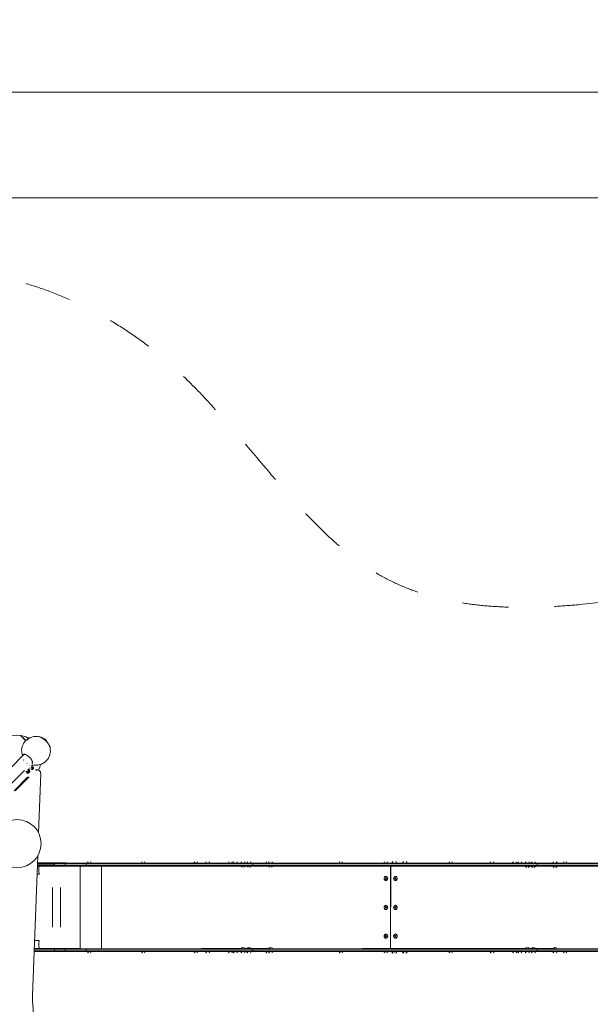
# Model space of a CAD drawing. Units: millimetres. Extents: x 126792 to 142947, y 95744 to 104906.
# Drawn here: x 136998 to 139973, y 99773 to 104906 of the extents above; entities that cross this region are included whole.
import ezdxf

# ---------------------------------------------------------------- set-up
doc = ezdxf.new("R2010")
doc.units = ezdxf.units.MM
doc.header["$MEASUREMENT"] = 0
doc.linetypes.add('Przerywana', pattern=[480, 240, -240])
doc.linetypes.add('Wipeout_Contour', pattern=[1000, 0, -1000])
for name, color, linetype in [('InterSystem-dimension', 7, 'Continuous'), ('InterSystem-drawing', 7, 'Continuous'), ('InterSystem-safety area', 7, 'Continuous')]:
    doc.layers.add(name, color=color, linetype=linetype)
doc.styles.add('GENERATED_STYLE_1', font='arial.ttf')
doc.dimstyles.new('GENERATED_STYLE__3', dxfattribs={"dimtxt": 250, "dimasz": 275.362319, "dimexe": 0.18, "dimexo": 0.625, "dimgap": 0.09, "dimtad": 1, "dimtih": 1, "dimtoh": 1, "dimdec": 0, "dimzin": 0, "dimdsep": 46, "dimtxsty": 'GENERATED_STYLE_1', "dimblk": 'ARROWHEAD_5', "dimblk1": 'ARROWHEAD_5', "dimblk2": 'ARROWHEAD_5', "dimcen": 0.09, "dimclrd": 7, "dimclre": 7, "dimclrt": 7, "dimadec": 1, "dimazin": 0, "dimtfac": 1, "dimtdec": 4, "dimtmove": 0, "dimatfit": 3, "dimfxl": 1, "dimtolj": 1, "dimtzin": 0, "dimarcsym": 0})

# ---------------------------------------------------------------- blocks, each defined once
blk = doc.blocks.new('*D6')
at = {"layer": 'InterSystem-dimension', "linetype": 'Continuous', "lineweight": 18}
for points in [[(128249.3, 104527.9), (128529.2, 104452.9), (128529.2, 104602.9)], [(142944.3, 104527.9), (142664.4, 104602.9), (142664.4, 104452.9)]]:
    blk.add_hatch(color=7, dxfattribs=at).paths.add_polyline_path(points)
at = {"layer": 'InterSystem-dimension', "color": 7, "linetype": 'Continuous', "lineweight": 18}
for p, q in [((128249.3, 104799.6), (128249.3, 99976.3)), ((142944.3, 104799.6), (142944.3, 100288.7)), ((128249.3, 104527.9), (128529.2, 104602.9)), ((128529.2, 104602.9), (128529.2, 104452.9)), ((142944.3, 104527.9), (142664.4, 104602.9)), ((142664.4, 104452.9), (142664.4, 104602.9)), ((128249.3, 104527.9), (128529.2, 104452.9)), ((142664.4, 104527.9), (128529.2, 104527.9)), ((142944.3, 104527.9), (142664.4, 104452.9))]:
    blk.add_line(p, q, dxfattribs=at)
at = {"color": 254, "linetype": 'Wipeout_Contour', "lineweight": 0, "ltscale": 685265.738703}
blk.add_wipeout([(135036.4, 104539.8), (136157.2, 104539.8), (136157.2, 104866), (135036.4, 104866)], dxfattribs=at).dxf.layer = 'InterSystem-dimension'
at = {"layer": 'InterSystem-dimension', "color": 7, "lineweight": 18, "insert": (135074.5, 104577.9), "char_height": 250, "attachment_point": 7, "style": 'GENERATED_STYLE_1'}
blk.add_mtext('\\A1;{\\pql;\\fArial|b0|i0|c162|p34;14700 }', dxfattribs=at)
blk = doc.blocks.new('ARROWHEAD_5')
at = {"linetype": 'Continuous', "lineweight": 0}
blk.add_hatch(color=0, dxfattribs=at).paths.add_polyline_path([(-1, 0.2679), (0, 0), (-1, -0.2679)])
at = {"color": 0, "linetype": 'Continuous', "lineweight": 0}
blk.add_line((0, 0), (-1, 0), dxfattribs=at)
blk = doc.blocks.new('*D8')
at = {"layer": 'InterSystem-dimension', "linetype": 'Continuous', "lineweight": 18}
for points in [[(129751.1, 103976.7), (130031, 103901.7), (130031, 104051.7)], [(140943.4, 103976.7), (140663.5, 104051.7), (140663.5, 103901.7)]]:
    blk.add_hatch(color=7, dxfattribs=at).paths.add_polyline_path(points)
at = {"layer": 'InterSystem-dimension', "color": 7, "linetype": 'Continuous', "lineweight": 18}
for p, q in [((129751.1, 99973.5), (129751.1, 104248.5)), ((140943.4, 100271.6), (140943.4, 104248.5)), ((129751.1, 103976.7), (130031, 104051.7)), ((130031, 104051.7), (130031, 103901.7)), ((140943.4, 103976.7), (140663.5, 104051.7)), ((140663.5, 103901.7), (140663.5, 104051.7)), ((129751.1, 103976.7), (130031, 103901.7)), ((130031, 103976.7), (140663.5, 103976.7)), ((140943.4, 103976.7), (140663.5, 103901.7))]:
    blk.add_line(p, q, dxfattribs=at)
at = {"color": 254, "linetype": 'Wipeout_Contour', "lineweight": 0, "ltscale": 683128.977281}
blk.add_wipeout([(134847.5, 103988.6), (135847.1, 103988.6), (135847.1, 104314.8), (134847.5, 104314.8)], dxfattribs=at).dxf.layer = 'InterSystem-dimension'
at = {"layer": 'InterSystem-dimension', "color": 7, "lineweight": 18, "insert": (134885.6, 104026.7), "char_height": 250, "attachment_point": 7, "style": 'GENERATED_STYLE_1'}
blk.add_mtext('\\A1;{\\pql;\\fArial|b0|i0|c162|p34;11200}', dxfattribs=at)

msp = doc.modelspace()

# ---------------------------------------------------------------- linework, layer by layer
at = {"layer": 'InterSystem-drawing', "color": 7, "linetype": 'Continuous', "lineweight": 18}
for p, q in [((137002, 101174.9), (137029.5, 101147.5)), ((137003, 101174.5), (137002.7, 101174.2)), ((137003, 101174.5), (137020.7, 101156.8)), ((137020.4, 101156.5), (137020.7, 101156.8)), ((137020.7, 101156.8), (137029.7, 101147.7)), ((137153.8, 101122.2), (137153.5, 101121.9)), ((137020.2, 101074.8), (136946.6, 101001.2)), ((137046.4, 101015.7), (137046.4, 101015.7)), ((137047.5, 101016.6), (137047.5, 101016.6)), ((137047.6, 101016.3), (137047.6, 101016.3)), ((137048.4, 101017.8), (137048.4, 101017.8)), ((137055.9, 101025.2), (137055.9, 101025.2)), ((137061.1, 101010.6), (137060.6, 101010.6)), ((137060.8, 101010.7), (137060.7, 101010.7)), ((137061.1, 101010.7), (137060.8, 101010.7)), ((137063, 101010.1), (137060.9, 101010.1)), ((137061.5, 101010.6), (137061.1, 101010.6)), ((137061.8, 101031.2), (137063.1, 101032.5)), ((137062.8, 101032.1), (137061.8, 101031.2)), ((137064.5, 101010.8), (137062.5, 101010.8)), ((137063.4, 101011.9), (137062.6, 101011.9)), ((137063.4, 101010.1), (137063, 101010.1)), ((137063.8, 101011.9), (137063.4, 101011.9)), ((137065.7, 101009.8), (137064.1, 101009.8)), ((137064.9, 101010.8), (137064.5, 101010.8)), ((137066, 101009.8), (137065.7, 101009.8)), ((137022.3, 100991.7), (136926.1, 100895.5)), ((136926.1, 100895.5), (137021.1, 100990.5)), ((137031.7, 100983.9), (137031.7, 100983.9)), ((137041.5, 100991), (137041, 100991)), ((137041.8, 100986.7), (137041, 100986.7)), ((137041.5, 100991), (137041.1, 100991)), ((137041.1, 100991), (137041.1, 100991)), ((137041.3, 100986.6), (137041.2, 100986.6)), ((137043.3, 100990.4), (137041.3, 100990.4)), ((137043.3, 100987.4), (137041.3, 100987.4)), ((137041.7, 100986.6), (137041.3, 100986.6)), ((137041.8, 100991), (137041.5, 100991)), ((137042.2, 100986.7), (137041.8, 100986.7)), ((137044.9, 100991.2), (137042.8, 100991.2)), ((137043.8, 100992.2), (137043, 100992.2)), ((137045.2, 100986.9), (137043.1, 100986.9)), ((137044.1, 100985.7), (137043.2, 100985.7)), ((137043.7, 100990.4), (137043.3, 100990.4)), ((137043.7, 100987.4), (137043.3, 100987.4)), ((137044.1, 100992.2), (137043.8, 100992.2)), ((137044.4, 100985.7), (137044.1, 100985.7)), ((137046, 100990.1), (137044.5, 100990.1)), ((137046.1, 100988.1), (137044.8, 100988.1)), ((137045.2, 100991.2), (137044.9, 100991.2)), ((137045.6, 100986.9), (137045.2, 100986.9)), ((137046.4, 100990.1), (137046, 100990.1)), ((137046.5, 100988.1), (137046.1, 100988.1)), ((137049.1, 101003.6), (137049.1, 101003.6)), ((137049.6, 101003.6), (137049.6, 101003.6)), ((137061.5, 101006.4), (137060.7, 101006.4)), ((137061, 101006.2), (137060.8, 101006.2)), ((137063, 101007.1), (137060.9, 101007.1)), ((137061.3, 101006.2), (137061, 101006.2)), ((137061.8, 101006.4), (137061.4, 101006.4)), ((137064.8, 101006.6), (137062.8, 101006.6)), ((137063.7, 101005.4), (137062.9, 101005.4)), ((137063.4, 101007.1), (137063, 101007.1)), ((137064.1, 101005.4), (137063.7, 101005.4)), ((137065.7, 101007.7), (137064.4, 101007.7)), ((137065.2, 101006.6), (137064.8, 101006.6)), ((137066.1, 101007.7), (137065.7, 101007.7)), ((137090.7, 100995.6), (137084.5, 100995.6)), ((137096.5, 100667.3), (137107.8, 100974.8)), ((136968.5, 100886), (137039.3, 100956.8)), ((137045.5, 100956.7), (136974.7, 100886)), ((137039.7, 100957.2), (137039.7, 100957.2)), ((137065.4, 99820.1), (137092.1, 100546.8)), ((137090.3, 100498), (141083.7, 100497.2)), ((137179.9, 100498), (137090.3, 100498)), ((141083.7, 100505.2), (137090.6, 100506)), ((137090.6, 100506), (137179.9, 100506)), ((137090.7, 100510), (141083.7, 100509.2)), ((141083.7, 100509.2), (137090.7, 100510)), ((137090.7, 100510), (137241.2, 100510)), ((137180.4, 100510), (137090.7, 100510)), ((137179.9, 100506), (137179.9, 100498)), ((137235.9, 100498), (137235.9, 100506)), ((137344.7, 100498), (137344.7, 100506)), ((137953.8, 100509.9), (137953.8, 100509.9)), ((138062.2, 100509.8), (137956, 100509.9)), ((138062.6, 100509.8), (137956.4, 100509.9)), ((137956.4, 100509.9), (137956.4, 100509.9)), ((138062.6, 100509.8), (138062.6, 100509.8)), ((138083.5, 100509.8), (138083.5, 100509.8)), ((138323.9, 100509.8), (138083.5, 100509.8)), ((138210.9, 100509.8), (138204, 100509.8)), ((138204, 100509.8), (138204, 100509.8)), ((138204, 100509.8), (138210.9, 100509.8)), ((138213.2, 100505.8), (138213.2, 100497.8)), ((138213.2, 100497.8), (138213.2, 100505.8)), ((138221.7, 100509.8), (138296.1, 100509.8)), ((138315.7, 100509.8), (138323.9, 100509.8)), ((138330.5, 100509.8), (138330.5, 100509.8)), ((138939, 100512.2), (138939, 100509.7)), ((138963, 100512.2), (138963, 100509.7)), ((138993.7, 100512.2), (138993.7, 100509.7)), ((139017.7, 100512.1), (139017.7, 100509.6)), ((139436.4, 100509.6), (139436.4, 100509.6)), ((139438.6, 100509.6), (139544.8, 100509.5)), ((139545.2, 100509.5), (139439, 100509.6)), ((139443, 100509.6), (139451.2, 100509.6)), ((139470.8, 100509.6), (139569.1, 100509.5)), ((139556, 100509.5), (139563, 100509.5)), ((139686.6, 100509.5), (139566.1, 100509.5)), ((139588.7, 100509.5), (139595.3, 100509.5)), ((139614.9, 100509.5), (139634.7, 100509.5)), ((139654.3, 100509.5), (139666.2, 100509.5)), ((139686.6, 100509.5), (139693.5, 100509.5)), ((139686.6, 100509.5), (139693.5, 100509.5)), ((139695.8, 100505.5), (139695.8, 100497.5)), ((139695.8, 100505.5), (139695.8, 100497.5)), ((139704.3, 100509.5), (139778.7, 100509.5)), ((139778.7, 100509.5), (139704.7, 100509.5)), ((139798.3, 100509.5), (139806.5, 100509.5)), ((139833.1, 100509.5), (139798.3, 100509.5)), ((137088.6, 100451.9), (137100.5, 100451.9)), ((141083.7, 100493.2), (137090.1, 100494)), ((137090.1, 100494), (137180.3, 100494)), ((137313.6, 100064), (137313.6, 100494)), ((137424.3, 100064), (137424.4, 100494)), ((138931.9, 100493.7), (138931.8, 100063.7)), ((138931.9, 100063.7), (138932, 100493.7)), ((138898.8, 100425.9), (138899.1, 100425.9)), ((138904.3, 100429.5), (138906.3, 100432)), ((138905.1, 100426.2), (138904.3, 100429.5)), ((138907.9, 100425.3), (138905.1, 100426.2)), ((138906.6, 100431.2), (138905.8, 100431.4)), ((138905.9, 100425.9), (138907.4, 100427.8)), ((138907.1, 100440.2), (138906.2, 100438.6)), ((138906.3, 100432), (138909.1, 100431.2)), ((138907.4, 100427.8), (138906.6, 100431.2)), ((138909.1, 100431.2), (138906.6, 100431.2)), ((138907.1, 100438.7), (138906.8, 100438.7)), ((138907.1, 100418.7), (138906.8, 100418.7)), ((138909.9, 100427.8), (138907.4, 100427.8)), ((138909.9, 100427.8), (138907.9, 100425.3)), ((138909.1, 100431.2), (138909.9, 100427.8)), ((138953.9, 100428.7), (138955.3, 100431.7)), ((138955.3, 100425.7), (138953.9, 100428.7)), ((138955.7, 100431.6), (138955.3, 100431.7)), ((138955.3, 100431.7), (138958.2, 100431.6)), ((138958.1, 100425.6), (138955.3, 100425.7)), ((138957.1, 100428.6), (138955.7, 100431.6)), ((138958.2, 100431.6), (138955.7, 100431.6)), ((138955.7, 100425.7), (138957.1, 100428.6)), ((138956.7, 100440.2), (138955.9, 100438.6)), ((138956.4, 100418.7), (138956.7, 100418.7)), ((138956.7, 100418.7), (138956.4, 100418.7)), ((138956.7, 100438.7), (138956.5, 100438.7)), ((138959.6, 100428.6), (138957.1, 100428.6)), ((138959.6, 100428.6), (138958.1, 100425.6)), ((138958.2, 100431.6), (138959.6, 100428.6)), ((137168.6, 100383.1), (137168.6, 100175.5)), ((137211, 100383.1), (137211, 100175.5)), ((138904.2, 100278.7), (138905.6, 100281.7)), ((138905.6, 100275.7), (138904.2, 100278.7)), ((138906, 100281.7), (138905.6, 100281.7)), ((138905.6, 100281.7), (138908.5, 100281.7)), ((138908.5, 100275.7), (138905.6, 100275.7)), ((138907.5, 100278.6), (138906, 100281.7)), ((138908.5, 100281.7), (138906, 100281.7)), ((138906, 100275.7), (138907.5, 100278.6)), ((138907, 100290.2), (138906.2, 100288.6)), ((138906.7, 100268.7), (138907, 100268.7)), ((138907, 100288.7), (138906.8, 100288.7)), ((138907, 100268.7), (138906.8, 100268.7)), ((138909.9, 100278.6), (138907.5, 100278.6)), ((138908.5, 100281.7), (138909.9, 100278.6)), ((138909.9, 100278.6), (138908.5, 100275.7)), ((138953.8, 100278.7), (138955.3, 100281.7)), ((138955.2, 100275.7), (138953.8, 100278.7)), ((138958.1, 100275.6), (138955.2, 100275.7)), ((138955.7, 100281.6), (138955.3, 100281.7)), ((138955.3, 100281.7), (138958.2, 100281.6)), ((138957.1, 100278.6), (138955.7, 100281.6)), ((138958.2, 100281.6), (138955.7, 100281.6)), ((138955.7, 100275.7), (138957.1, 100278.6)), ((138956.7, 100290.2), (138955.9, 100288.6)), ((138956.7, 100288.7), (138956.4, 100288.7)), ((138956.4, 100268.7), (138956.6, 100268.7)), ((138956.7, 100268.7), (138956.4, 100268.7)), ((138959.6, 100278.6), (138957.1, 100278.6)), ((138959.6, 100278.6), (138958.1, 100275.6)), ((138958.2, 100281.6), (138959.6, 100278.6)), ((138907, 100140.2), (138906.2, 100138.6)), ((138907, 100138.7), (138906.7, 100138.7)), ((138956.7, 100140.2), (138955.8, 100138.6)), ((138956.7, 100138.7), (138956.4, 100138.7)), ((137100.4, 100106.7), (137075.9, 100106.7)), ((138904.1, 100128.7), (138905.6, 100131.7)), ((138905.6, 100125.7), (138904.1, 100128.7)), ((138906, 100131.7), (138905.6, 100131.7)), ((138905.6, 100131.7), (138908.5, 100131.7)), ((138908.4, 100125.7), (138905.6, 100125.7)), ((138907.4, 100128.6), (138906, 100131.7)), ((138908.5, 100131.7), (138906, 100131.7)), ((138906, 100125.7), (138907.4, 100128.6)), ((138906.7, 100118.7), (138906.9, 100118.7)), ((138907, 100118.7), (138906.7, 100118.7)), ((138909.9, 100128.6), (138907.4, 100128.6)), ((138909.9, 100128.6), (138908.4, 100125.7)), ((138908.5, 100131.7), (138909.9, 100128.6)), ((138948.4, 100125.9), (138948.7, 100125.9)), ((138953.9, 100129.5), (138955.9, 100132)), ((138954.7, 100126.2), (138953.9, 100129.5)), ((138957.5, 100125.3), (138954.7, 100126.2)), ((138956.2, 100131.1), (138955.4, 100131.4)), ((138955.5, 100125.9), (138957, 100127.8)), ((138955.9, 100132), (138958.7, 100131.1)), ((138957, 100127.8), (138956.2, 100131.1)), ((138958.7, 100131.1), (138956.2, 100131.1)), ((138956.7, 100118.7), (138956.4, 100118.7)), ((138959.5, 100127.8), (138957, 100127.8)), ((138959.5, 100127.8), (138957.5, 100125.3)), ((138958.7, 100131.1), (138959.5, 100127.8)), ((137180.3, 100048), (137073.7, 100048)), ((137073.7, 100048), (141083.7, 100047.2)), ((137073.9, 100052), (137179.8, 100052)), ((141083.7, 100051.2), (137073.9, 100052)), ((137179.8, 100060), (137074.2, 100060)), ((137074.2, 100060), (141083.7, 100059.2)), ((137100.4, 100064.3), (137074.3, 100064.3)), ((137074.3, 100064), (137313.5, 100064)), ((137074.3, 100064), (137180.3, 100064)), ((141083.7, 100063.2), (137074.3, 100064)), ((137179.8, 100052), (137179.8, 100060)), ((137235.8, 100052), (137235.8, 100060)), ((137344.6, 100060), (137344.6, 100052)), ((137945.3, 100063.9), (138129.2, 100063.8)), ((138155.3, 100063.8), (138129.2, 100063.8)), ((138129.2, 100063.8), (138129.2, 100063.8)), ((138156, 100063.8), (138129.2, 100063.8)), ((138156, 100063.8), (138129.2, 100063.8)), ((138186.8, 100063.8), (138167.5, 100063.8)), ((138210.9, 100063.8), (138167.5, 100063.8)), ((138210.9, 100063.8), (138168.3, 100063.8)), ((138300.1, 100063.8), (138199.8, 100063.8)), ((138213.1, 100059.8), (138213.1, 100051.8)), ((138213.1, 100051.8), (138213.1, 100059.8)), ((139611.8, 100063.5), (138784.2, 100063.7)), ((138938.9, 100045.2), (138938.9, 100047.7)), ((138952, 100047.7), (138952, 100045.2)), ((138962.9, 100045.2), (138962.9, 100047.7)), ((138993.6, 100045.2), (138993.6, 100047.7)), ((139006.7, 100047.7), (139006.7, 100045.2)), ((139017.6, 100045.1), (139017.6, 100047.6)), ((139636.1, 100063.5), (139611.8, 100063.5)), ((139636.1, 100063.5), (139611.8, 100063.5)), ((139611.8, 100063.5), (139637.9, 100063.5)), ((139650.9, 100063.5), (139693.5, 100063.5)), ((139667.6, 100063.5), (139652.7, 100063.5)), ((139693.5, 100063.5), (139652.7, 100063.5)), ((139780.2, 100063.5), (139684.2, 100063.5)), ((139695.7, 100051.5), (139695.7, 100059.5)), ((139695.7, 100051.5), (139695.7, 100059.5)), ((137098.9, 99296.6), (137066.1, 99773.4))]:
    msp.add_line(p, q, dxfattribs=at)
msp.add_circle((136984.9, 100611.1), 125, dxfattribs=at)
for centre, radius, start, end in [((136984.9, 101051.1), 125, 82.1456, 148.3242), ((136984.6, 101050.8), 125, 64.0752, 81.5527), ((137083.2, 101095.1), 75, 76.2733, 201.2854), ((136984.6, 101050.8), 126, 60.5632, 63.9179), ((137082.3, 101094.2), 76.5, 47.4438, 75.5239), ((137083.2, 101095.1), 75, 255.5762, 13.7041), ((137082.3, 101094.2), 76.9, 42.1751, 47.2459), ((137082.3, 101094.2), 76.9, 18.906, 22.3032), ((137082.3, 101094.2), 76.5, 14.4534, 18.6984), ((136984.9, 101051.1), 125, 333.0679, 347.4654), ((137041.5, 100958), 1, 269.9547, 314.2735), ((137042.9, 100958), 1, 224.7084, 270.0228), ((137231.9, 100506), 4, 359.9887, 89.9887), ((137231.9, 100498), 4, 269.9887, 359.9887), ((137358.6, 100508.7), 8, 110.9242, 161.9907), ((137352.2, 100511.2), 1.2, 179.9887, 269.9887), ((137362.4, 100508.7), 8, 17.9866, 69.0531), ((137368.8, 100511.2), 1.2, 269.9887, 359.9887), ((137640.8, 100508.6), 8, 110.9242, 161.9907), ((137634.3, 100511.1), 1.2, 179.9887, 269.9887), ((137644.5, 100508.6), 8, 17.9866, 69.0531), ((137650.9, 100511.1), 1.2, 269.9887, 359.9887), ((137914.3, 100508.6), 8, 110.9242, 161.9907), ((137907.9, 100511.1), 1.2, 179.9887, 269.9887), ((137918.1, 100508.6), 8, 17.9866, 69.0531), ((137924.5, 100511.1), 1.2, 269.9887, 359.9887), ((137978.3, 100506), 12, 125.0927, 155.2734), ((137968.6, 100511.1), 1.2, 179.9887, 269.9887), ((137978.5, 100506), 12, 24.7039, 54.8846), ((137988.2, 100511.1), 1.2, 269.9887, 359.9887), ((138096.2, 100506), 12, 125.0927, 155.2734), ((138086.5, 100511), 1.2, 179.9887, 269.9887), ((138096.4, 100506), 12, 24.7039, 54.8846), ((138106.1, 100511), 1.2, 269.9887, 359.9887), ((138122.4, 100506), 12, 125.0927, 155.2734), ((138112.7, 100511), 1.2, 179.9887, 269.9887), ((138122.6, 100506), 12, 24.7039, 54.8846), ((138132.3, 100511), 1.2, 269.9887, 359.9887), ((138161.8, 100506), 12, 125.0927, 155.2734), ((138152.1, 100511), 1.2, 179.9887, 269.9887), ((138162, 100506), 12, 24.7039, 54.8846), ((138171.7, 100511), 1.2, 269.9887, 359.9887), ((138193.3, 100506), 12, 125.0927, 155.2734), ((138183.6, 100511), 1.2, 179.9887, 269.9887), ((138193.5, 100506), 12, 24.7039, 54.8846), ((138203.2, 100511), 1.2, 269.9887, 359.9887), ((138288.3, 100508.5), 8, 110.9242, 161.9907), ((138281.9, 100511), 1.2, 179.9887, 269.8983), ((138305.8, 100506), 12, 125.0927, 155.2734), ((138296.1, 100511), 1.2, 179.9887, 269.9887), ((138292.1, 100508.5), 8, 48.4083, 69.0531), ((138306, 100506), 12, 24.7039, 54.8846), ((138315.7, 100511), 1.2, 269.9887, 359.9887), ((138670.5, 100508.4), 8, 110.9242, 161.9907), ((138664.1, 100510.9), 1.2, 179.9887, 269.9887), ((138674.3, 100508.4), 8, 17.9866, 69.0531), ((138680.7, 100510.9), 1.2, 269.9887, 359.9887), ((138904.7, 100508.4), 8, 110.9242, 161.9907), ((138898.3, 100510.9), 1.2, 179.9887, 269.9887), ((138908.5, 100508.4), 8, 17.9866, 69.0531), ((138914.9, 100510.9), 1.2, 269.9887, 359.9887), ((138950.9, 100508.3), 12, 125.0927, 155.2734), ((138941.2, 100513.4), 1.2, 179.9887, 269.9887), ((138951.1, 100508.3), 12, 24.7039, 54.8846), ((138960.8, 100513.4), 1.2, 269.9887, 359.9887), ((139005.6, 100508.3), 12, 125.0927, 155.2734), ((138995.9, 100513.4), 1.2, 179.9887, 269.9887), ((139005.8, 100508.3), 12, 24.7039, 54.8846), ((139015.5, 100513.3), 1.2, 269.9887, 359.9887), ((139242.6, 100508.3), 8, 110.9242, 161.9907), ((139236.2, 100510.8), 1.2, 179.9887, 269.9887), ((139246.4, 100508.3), 8, 17.9866, 69.0531), ((139252.8, 100510.8), 1.2, 269.9887, 359.9887), ((139460.9, 100505.7), 12, 125.0927, 155.2734), ((139451.2, 100510.8), 1.2, 179.9887, 269.9887), ((139461.1, 100505.7), 12, 24.7039, 54.8846), ((139470.8, 100510.8), 1.2, 269.9887, 359.9887), ((139578.8, 100505.7), 12, 125.0927, 155.2734), ((139569.1, 100510.7), 1.2, 179.9887, 269.9887), ((139579, 100505.7), 12, 24.7039, 54.8846), ((139588.7, 100510.7), 1.2, 269.9887, 359.9887), ((139605, 100505.7), 12, 125.0927, 155.2734), ((139595.3, 100510.7), 1.2, 179.9887, 269.9887), ((139605.2, 100505.7), 12, 24.7039, 54.8846), ((139614.9, 100510.7), 1.2, 269.9887, 359.9887), ((139644.4, 100505.7), 12, 125.0927, 155.2734), ((139634.7, 100510.7), 1.2, 179.9887, 269.9887), ((139644.6, 100505.7), 12, 24.7039, 54.8846), ((139654.3, 100510.7), 1.2, 269.9887, 359.9887), ((139675.9, 100505.7), 12, 125.0927, 155.2734), ((139666.2, 100510.7), 1.2, 179.9887, 269.9887), ((139676.1, 100505.7), 12, 24.7039, 54.8846), ((139685.8, 100510.7), 1.2, 269.9887, 359.9887), ((139788.4, 100505.7), 12, 125.0927, 155.2734), ((139778.7, 100510.7), 1.2, 179.9887, 269.9887), ((139788.6, 100505.7), 12, 24.7039, 54.8846), ((139798.3, 100510.7), 1.2, 269.9887, 359.9887), ((139839.5, 100508.2), 8, 110.9242, 161.9907), ((139833.1, 100510.7), 1.2, 179.9887, 269.9887), ((139843.3, 100508.2), 8, 17.9866, 69.0531), ((139849.7, 100510.7), 1.2, 269.9887, 359.9887), ((138153.6, 100492.6), 1.2, 90.4367, 179.9887), ((138160, 100495.1), 8, 197.9866, 249.0531), ((138163.7, 100495.1), 8, 290.9242, 341.9907), ((138170.2, 100492.6), 1.2, 359.9887, 89.5416), ((138185, 100492.6), 1.2, 90.4363, 179.9887), ((138191.5, 100495.1), 8, 197.9866, 249.0531), ((138195.2, 100495.1), 8, 290.9242, 341.9907), ((138201.6, 100492.6), 1.2, 359.9887, 89.542), ((138297.6, 100492.6), 1.2, 89.9887, 179.9887), ((138304, 100495.1), 8, 197.9866, 249.0531), ((138307.8, 100495.1), 8, 290.9242, 341.9907), ((138314.2, 100492.6), 1.2, 359.9887, 89.9887), ((139636.2, 100492.3), 1.2, 90.1627, 179.9887), ((139642.6, 100494.8), 8, 197.9866, 249.0531), ((139646.3, 100494.8), 8, 290.9242, 341.9907), ((139652.8, 100492.3), 1.2, 359.9887, 89.8139), ((139667.6, 100492.3), 1.2, 90.172, 179.9887), ((139674.1, 100494.8), 8, 197.9866, 249.0531), ((139677.8, 100494.8), 8, 290.9242, 341.9907), ((139684.2, 100492.3), 1.2, 359.9887, 89.8045), ((139780.2, 100492.3), 1.2, 89.9887, 179.9887), ((139786.6, 100494.8), 8, 197.9866, 249.0531), ((139790.4, 100494.8), 8, 290.9242, 341.9907), ((139796.8, 100492.3), 1.2, 359.9887, 89.9887), ((137231.8, 100060), 4, 359.9887, 89.9887), ((137231.8, 100052), 4, 269.9887, 359.9887), ((137352.1, 100046.8), 1.2, 90.0807, 179.9887), ((137358.6, 100049.2), 8, 197.9866, 249.0531), ((137362.3, 100049.2), 8, 290.9242, 341.9907), ((137368.7, 100046.8), 1.2, 359.9887, 89.8989), ((137634.3, 100046.7), 1.2, 90.0806, 179.9887), ((137640.7, 100049.2), 8, 197.9866, 249.0531), ((137644.4, 100049.2), 8, 290.9242, 341.9907), ((137650.9, 100046.7), 1.2, 359.9887, 89.8991), ((137907.8, 100046.7), 1.2, 90.0806, 179.9887), ((137914.2, 100049.1), 8, 197.9866, 249.0531), ((137918, 100049.1), 8, 290.9242, 341.9907), ((137924.4, 100046.7), 1.2, 359.9887, 89.8991), ((137968.5, 100046.7), 1.2, 90.5371, 179.9887), ((137978.2, 100051.7), 12, 204.7039, 234.8846), ((137978.4, 100051.7), 12, 305.0927, 335.2734), ((137988.1, 100046.7), 1.2, 359.9887, 89.4399), ((138086.4, 100046.6), 1.2, 90.5395, 179.9887), ((138096.1, 100051.6), 12, 204.7039, 234.8846), ((138096.3, 100051.6), 12, 305.0927, 335.2734), ((138106, 100046.6), 1.2, 359.9887, 89.4375), ((138112.6, 100046.6), 1.2, 90.5426, 179.9887), ((138122.3, 100051.6), 12, 204.7039, 234.8846), ((138122.5, 100051.6), 12, 305.0927, 335.2734), ((138132.2, 100046.6), 1.2, 359.9887, 89.4344), ((138152, 100046.6), 1.2, 90.5361, 179.9887), ((138161.7, 100051.6), 12, 204.7039, 234.8846), ((138159.9, 100062.5), 8, 110.9242, 161.9907), ((138153.5, 100065), 1.2, 179.9887, 269.9887), ((138163.7, 100062.5), 8, 17.9866, 69.0531), ((138161.9, 100051.6), 12, 305.0927, 335.2734), ((138170.1, 100065), 1.2, 269.9887, 359.9887), ((138171.6, 100046.6), 1.2, 359.9887, 89.4409), ((138183.5, 100046.6), 1.2, 90.5391, 179.9887), ((138193.2, 100051.6), 12, 204.7039, 234.8846), ((138191.4, 100062.5), 8, 110.9242, 161.9907), ((138185, 100065), 1.2, 179.9887, 269.9887), ((138195.2, 100062.5), 8, 17.9866, 69.0531), ((138193.4, 100051.6), 12, 305.0927, 335.2734), ((138201.6, 100065), 1.2, 269.9887, 359.9887), ((138203.1, 100046.6), 1.2, 359.9887, 89.4379), ((138281.8, 100046.6), 1.2, 90.0806, 179.9887), ((138288.2, 100049.1), 8, 197.9866, 249.0531), ((138296.1, 100046.6), 1.2, 90.0781, 179.9887), ((138305.8, 100051.6), 12, 204.7039, 234.8846), ((138292, 100049.1), 8, 290.9242, 311.569), ((138304, 100062.5), 8, 110.9242, 161.9907), ((138297.6, 100065), 1.2, 179.9887, 269.9887), ((138307.7, 100062.5), 8, 17.9866, 69.0531), ((138306, 100051.6), 12, 305.0927, 335.2734), ((138314.2, 100065), 1.2, 269.9887, 359.9887), ((138315.7, 100046.6), 1.2, 359.9887, 89.8974), ((138664, 100046.5), 1.2, 90.0806, 179.9887), ((138670.4, 100049), 8, 197.9866, 249.0531), ((138674.2, 100049), 8, 290.9242, 341.9907), ((138680.6, 100046.5), 1.2, 359.9887, 89.8991), ((138898.2, 100046.5), 1.2, 90.0836, 179.9887), ((138904.6, 100048.9), 8, 197.9866, 249.0531), ((138908.4, 100048.9), 8, 290.9242, 341.9907), ((138914.8, 100046.5), 1.2, 359.9887, 89.896), ((138941.1, 100044), 1.2, 89.9887, 179.9887), ((138950.8, 100049), 12, 204.7039, 234.8846), ((138951, 100049), 12, 305.0927, 335.2734), ((138960.7, 100044), 1.2, 359.9887, 89.9887), ((138995.8, 100044), 1.2, 89.9887, 179.9887), ((139005.5, 100049), 12, 204.7039, 234.8846), ((139005.7, 100049), 12, 305.0927, 335.2734), ((139015.4, 100043.9), 1.2, 359.9887, 89.9887), ((139236.1, 100046.4), 1.2, 90.0806, 179.9887), ((139242.5, 100048.9), 8, 197.9866, 249.0531), ((139246.3, 100048.9), 8, 290.9242, 341.9907), ((139252.7, 100046.4), 1.2, 359.9887, 89.8991), ((139451.1, 100046.4), 1.2, 90.1745, 179.9887), ((139460.8, 100051.4), 12, 204.7039, 234.8846), ((139461, 100051.4), 12, 305.0927, 335.2734), ((139470.7, 100046.4), 1.2, 359.9887, 89.802), ((139569, 100046.3), 1.2, 90.1814, 179.9887), ((139578.7, 100051.4), 12, 204.7039, 234.8846), ((139578.9, 100051.4), 12, 305.0927, 335.2734), ((139588.6, 100046.3), 1.2, 359.9887, 89.7951), ((139595.2, 100046.3), 1.2, 90.1903, 179.9887), ((139604.9, 100051.4), 12, 204.7039, 234.8846), ((139605.1, 100051.4), 12, 305.0927, 335.2734), ((139614.8, 100046.3), 1.2, 359.9887, 89.7862), ((139634.6, 100046.3), 1.2, 90.1715, 179.9887), ((139644.3, 100051.3), 12, 204.7039, 234.8846), ((139642.5, 100062.3), 8, 110.9242, 161.9907), ((139636.1, 100064.7), 1.2, 179.9887, 269.9887), ((139646.3, 100062.3), 8, 17.9866, 69.0531), ((139644.5, 100051.3), 12, 305.0927, 335.2734), ((139652.7, 100064.7), 1.2, 269.9887, 359.9887), ((139654.2, 100046.3), 1.2, 359.9887, 89.8049), ((139666.1, 100046.3), 1.2, 90.1804, 179.9887), ((139675.8, 100051.3), 12, 204.7039, 234.8846), ((139674, 100062.2), 8, 110.9242, 161.9907), ((139667.6, 100064.7), 1.2, 179.9887, 269.9887), ((139677.8, 100062.2), 8, 17.9866, 69.0531), ((139676, 100051.3), 12, 305.0927, 335.2734), ((139684.2, 100064.7), 1.2, 269.9887, 359.9887), ((139685.7, 100046.3), 1.2, 359.9887, 89.796), ((139778.7, 100046.3), 1.2, 89.9887, 179.9887), ((139788.4, 100051.3), 12, 204.7039, 234.8846), ((139786.6, 100062.2), 8, 110.9242, 161.9907), ((139780.2, 100064.7), 1.2, 179.9887, 269.9887), ((139790.3, 100062.2), 8, 17.9866, 69.0531), ((139788.6, 100051.3), 12, 305.0927, 335.2734), ((139796.8, 100064.7), 1.2, 269.9887, 359.9887), ((139798.3, 100046.3), 1.2, 359.9887, 89.9887), ((139833, 100046.3), 1.2, 90.0806, 179.9887), ((139839.4, 100048.8), 8, 197.9866, 249.0531), ((139843.2, 100048.8), 8, 290.9242, 341.9907), ((139849.6, 100046.3), 1.2, 359.9887, 89.8991)]:
    msp.add_arc(centre, radius, start, end, dxfattribs=at)
for centre, major_axis, ratio, start_param, end_param in [((137121.6, 101133.5), (-33.1, 33.1), 0.390615, 3.926991, 5.905124), ((137121.8, 101133.7), (-33, 33), 0.390615, 3.926991, 5.750634), ((137121.7, 101133.6), (-33.1, 33.1), 0.390615, 3.926991, 5.709509), ((137083.2, 101095.1), (-53, 53), 0.390615, 5.883712, 6.283185), ((137121.8, 101133.7), (-33, 33), 0.390615, 3.674144, 3.926991), ((137150.3, 101118.3), (3.75, 1.64), 0.65093, 6.075982, 6.12752), ((137121.7, 101133.6), (-33.1, 33.1), 0.390615, 3.715269, 3.926991), ((137154, 101119.3), (0.17, 0.074), 0.65093, 5.196733, 6.160096), ((137121.6, 101133.5), (-33.1, 33.1), 0.390615, 3.519654, 3.926991), ((137039.7, 101051.7), (-24.2, 24.2), 0.390615, 5.158784, 6.774612), ((137040.8, 101052.8), (-22.3, 22.3), 0.390615, 5.582418, 6.577011), ((137041.5, 101053.5), (-22.3, 22.3), 0.390615, 0.039824, 0.293826), ((137041.5, 101053.5), (-21.3, 21.3), 0.390615, 5.749532, 6.283185), ((137039.7, 101051.7), (-24.2, 24.2), 0.390615, 3.079072, 5.158784), ((137022.8, 101040), (-10.2, 7), 0.351506, 5.188445, 5.383294), ((137123.4, 101082.3), (104.7, 43.5), 0.129571, 3.139897, 3.144824), ((137037.3, 101028.6), (0.05, 0.999), 0.474102, 4.731067, 6.273826), ((137046.6, 101016.9), (-0.885, 0.887), 0.39137, 3.641518, 3.978534), ((137046.6, 101016.9), (-0.886, 0.886), 0.390173, 3.641, 3.978016), ((137060.2, 101008.6), (0, 11.3), 0.85746, 3.010556, 4.974791), ((137060.8, 101008.6), (0, 9.5), 0.85746, 5.711099, 6.375835), ((137060.9, 101010), (0, 0.7), 0.85746, 5.94649, 8.820722), ((137060.9, 101008.6), (0, 1.5), 0.85746, 0, 0.479785), ((137060, 101008.4), (0, 1.3), 0.85746, 3.852095, 5.67913), ((137061.1, 101011.9), (0, 1.3), 0.85746, 2.804898, 3.141593), ((137060.6, 101010), (0, 0.7), 0.85746, 5.94649, 5.976952), ((137060.6, 101010), (0, 0.7), 0.85746, 5.94649, 5.978446), ((137061.1, 101011.9), (0, 1.3), 0.85746, 2.804898, 3.141593), ((137061.5, 101011.9), (0, 1.3), 0.85746, 2.804898, 4.631932), ((137063, 101008.6), (0, 1.5), 0.85746, 0, 3.141593), ((137063, 101008.6), (0, 1.5), 0.85746, 0, 3.141593), ((137060.2, 101008.6), (0, 11.3), 0.85746, 5.618458, 6.112436), ((137041.5, 101053.5), (-22.3, 22.3), 0.390615, 2.992914, 3.101769), ((137062.5, 101012.1), (0, 1.3), 0.85746, 2.864427, 3.141593), ((137040.8, 101052.8), (-22.3, 22.3), 0.390615, 3.063521, 3.84236), ((137063.2, 101011.7), (0, 0.7), 0.85746, 4.899293, 7.773525), ((137060.5, 101008.6), (0, 12), 0.85746, 5.93299, 6.068649), ((137041.5, 101053.5), (-21.3, 21.3), 0.390615, 3.141593, 3.182211), ((137062.8, 101011.7), (0, 0.7), 0.85746, 4.899293, 5.976952), ((137041.5, 101053.5), (-21.3, 21.3), 0.390615, 3.182211, 3.675246), ((137062.8, 101011.7), (0, 0.7), 0.85746, 4.899293, 5.569105), ((137064.5, 101012.1), (0, 1.3), 0.85746, 1.7577, 3.141593), ((137064.5, 101012.1), (0, 1.3), 0.85746, 1.7577, 3.141593), ((137063.2, 101010.3), (0, 0.7), 0.85746, 4.270551, 5.522329), ((137064.9, 101012.1), (0, 1.3), 0.85746, 1.7577, 3.584735), ((137064.3, 101020.6), (0.75, 0.003), 0.97979, 4.41884, 6.28315), ((137066.4, 101008.8), (0, 1.3), 0.85746, 0.710503, 2.537537), ((137066.4, 101008.8), (0, 1.3), 0.85746, 0.710503, 2.537537), ((137065.6, 101010.3), (0, 0.7), 0.85746, 3.852095, 6.726327), ((137065.3, 101010.3), (0, 0.7), 0.85746, 5.289211, 5.976952), ((137066.7, 101008.8), (0, 1.3), 0.85746, 0.710503, 2.537537), ((137065.3, 101010.3), (0, 0.7), 0.85746, 3.852095, 5.289211), ((137065.3, 101010.3), (0, 0.7), 0.85746, 3.852095, 4.521907), ((137065.7, 101017.5), (0.66, 0.355), 0.273579, 5.182607, 6.283186), ((137069.1, 101011.5), (0.647, 0.379), 0.290179, 5.172478, 6.150075), ((137018.2, 100989), (0, 11), 0.85746, 2.380183, 2.595157), ((137030.2, 100986.5), (-0.637, 0.396), 0.782104, 1.708859, 3.141575), ((137040.5, 100988.9), (0, 11.3), 0.85746, 1.787891, 2.08237), ((137031.7, 100983.4), (0.533, 0.528), 0.388942, 3.940834, 5.086742), ((137041.1, 100988.9), (0, 9.5), 0.85746, 1.517574, 3.713679), ((137036.2, 100978.6), (0.553, 0.507), 0.375669, 4.123962, 5.101547), ((137040.5, 100988.9), (0, 11.3), 0.85746, 2.726022, 6.071888), ((137041.1, 100988.9), (0, 9.5), 0.85746, 5.711099, 6.370966), ((137041.3, 100990.4), (0, 0.7), 0.85746, 5.94649, 8.820722), ((137041.3, 100988.9), (0, 1.5), 0.85746, 0, 0.479785), ((137041.4, 100987.2), (0, 0.7), 0.85746, 0.710503, 3.584735), ((137040.3, 100988.7), (0, 1.3), 0.85746, 3.852095, 5.67913), ((137041.3, 100988.9), (0, 1.5), 0.85746, 2.826741, 3.141593), ((137040.9, 100988.9), (0, 12), 0.85746, 3.152453, 6.013719), ((137041, 100976.2), (-0.001, 0.75), 0.055166, 4.251608, 6.262601), ((137041.5, 100992.3), (0, 1.3), 0.85746, 2.804898, 3.141593), ((137040.9, 100990.4), (0, 0.7), 0.85746, 5.94649, 5.976952), ((137040.9, 100990.4), (0, 0.7), 0.85746, 5.94649, 5.978446), ((137041.5, 100992.3), (0, 1.3), 0.85746, 2.804898, 3.141593), ((137041.1, 100987.2), (0, 0.7), 0.85746, 3.447826, 3.584735), ((137041.1, 100987.2), (0, 0.7), 0.85746, 3.446332, 3.584735), ((137041.8, 100985.4), (0, 1.3), 0.85746, 0, 0.443142), ((137041.8, 100985.4), (0, 1.3), 0.85746, 0, 0.443142), ((137041.8, 100992.3), (0, 1.3), 0.85746, 2.804898, 4.631932), ((137042.2, 100985.4), (0, 1.3), 0.85746, 4.899293, 6.726327), ((137043.3, 100988.9), (0, 1.5), 0.85746, 0, 3.141593), ((137043.3, 100988.9), (0, 1.5), 0.85746, 0, 3.141593), ((137042.8, 100992.5), (0, 1.3), 0.85746, 2.864427, 3.141593), ((137043.1, 100985.6), (0, 1.3), 0.85746, 0, 0.644271), ((137043.6, 100992.1), (0, 0.7), 0.85746, 4.899293, 7.773525), ((137043.8, 100985.8), (0, 0.7), 0.85746, 1.7577, 4.631932), ((137043.2, 100992.1), (0, 0.7), 0.85746, 4.899293, 5.976952), ((137043.2, 100992.1), (0, 0.7), 0.85746, 4.899293, 5.569105), ((137043.5, 100985.8), (0, 0.7), 0.85746, 3.447826, 4.631932), ((137044.9, 100992.5), (0, 1.3), 0.85746, 1.7577, 3.141593), ((137044.9, 100992.5), (0, 1.3), 0.85746, 1.7577, 3.141593), ((137043.5, 100985.8), (0, 0.7), 0.85746, 3.96212, 4.631932), ((137043.6, 100990.7), (0, 0.7), 0.85746, 4.270551, 5.522329), ((137043.7, 100987.5), (0, 0.7), 0.85746, 3.71565, 4.860639), ((137045.2, 100992.5), (0, 1.3), 0.85746, 1.7577, 3.584735), ((137045.2, 100985.6), (0, 1.3), 0.85746, 0, 1.49034), ((137045.2, 100985.6), (0, 1.3), 0.85746, 0, 1.49034), ((137045.6, 100985.6), (0, 1.3), 0.85746, 5.94649, 7.773525), ((137046.7, 100989.2), (0, 1.3), 0.85746, 0.710503, 2.537537), ((137046.7, 100989.2), (0, 1.3), 0.85746, 0.710503, 2.537537), ((137046, 100990.7), (0, 0.7), 0.85746, 3.852095, 6.726327), ((137045.6, 100990.7), (0, 0.7), 0.85746, 5.289211, 5.976952), ((137046.1, 100987.5), (0, 0.7), 0.85746, 2.804898, 5.67913), ((137045.8, 100987.5), (0, 0.7), 0.85746, 3.447826, 4.242014), ((137045.8, 100987.5), (0, 0.7), 0.85746, 3.446332, 3.47471), ((137045.6, 100990.7), (0, 0.7), 0.85746, 3.852095, 5.289211), ((137045.6, 100990.7), (0, 0.7), 0.85746, 3.852095, 4.521907), ((137047.1, 100989.2), (0, 1.3), 0.85746, 0.710503, 2.537537), ((137045.8, 100987.5), (0, 0.7), 0.85746, 4.242014, 5.67913), ((137045.8, 100987.5), (0, 0.7), 0.85746, 5.009318, 5.67913), ((137041.5, 100989), (7.99, 0.36), 0.027373, 5.617643, 6.283185), ((137051.6, 101005.5), (0.824, 0.87), 0.166938, 4.518989, 4.584573), ((137050.7, 101005.5), (-0.879, 0.889), 0.395871, 3.843373, 4.030034), ((137050.8, 101005.6), (-0.889, 0.879), 0.385494, 3.83902, 4.02568), ((137060.8, 101008.6), (0, 9.5), 0.85746, 2.48616, 3.713679), ((137061.1, 101006.9), (0, 0.7), 0.85746, 0.710503, 3.584735), ((137060.9, 101008.6), (0, 1.5), 0.85746, 2.826741, 3.141593), ((137060.7, 101006.9), (0, 0.7), 0.85746, 3.447826, 3.584735), ((137060.7, 101006.9), (0, 0.7), 0.85746, 3.446332, 3.584735), ((137061.4, 101005.1), (0, 1.3), 0.85746, 0, 0.443142), ((137061.5, 101005.1), (0, 1.3), 0.85746, 0, 0.443142), ((137060.5, 101008.6), (0, 12), 0.85746, 3.205176, 4.548307), ((137061.8, 101005.1), (0, 1.3), 0.85746, 4.899293, 6.726327), ((137062.8, 101005.3), (0, 1.3), 0.85746, 0, 0.644271), ((137063.5, 101005.4), (0, 0.7), 0.85746, 1.7577, 4.631932), ((137063.1, 101005.4), (0, 0.7), 0.85746, 3.447826, 4.631932), ((137063.1, 101005.4), (0, 0.7), 0.85746, 3.96212, 4.631932), ((137063.4, 101007.2), (0, 0.7), 0.85746, 3.71565, 4.860639), ((137064.8, 101005.3), (0, 1.3), 0.85746, 0, 1.49034), ((137064.8, 101005.3), (0, 1.3), 0.85746, 0, 1.49034), ((137065.2, 101005.3), (0, 1.3), 0.85746, 5.94649, 7.773525), ((137065.8, 101007.2), (0, 0.7), 0.85746, 2.804898, 5.67913), ((137065.4, 101007.2), (0, 0.7), 0.85746, 3.447826, 4.242014), ((137065.4, 101007.2), (0, 0.7), 0.85746, 3.446332, 3.47471), ((137065.4, 101007.2), (0, 0.7), 0.85746, 4.242014, 5.67913), ((137065.4, 101007.2), (0, 0.7), 0.85746, 5.009318, 5.67913), ((137061.1, 101008.7), (7.99, 0.36), 0.027373, 5.617643, 6.283185), ((137071.3, 101006.5), (0.743, 0.104), 0.470096, 0.497073, 2.508027), ((137084.5, 100975.6), (0, 20), 0.85746, 0, 0.243972), ((137090.7, 100975.6), (0, 20), 0.85746, 4.669765, 6.83453), ((137039.6, 100958), (0.005, 1), 0.858813, 2.435999, 3.141734), ((137041.5, 100958), (0.706, 0.708), 0.382717, 3.512779, 4.70493), ((137041.5, 100958), (0.001, 1), 0.857642, 2.431842, 3.141593), ((137042.9, 100958), (0.711, 0.703), 0.397512, 3.145111, 3.516369), ((137042.9, 100958), (0, 1), 0.857275, 2.430829, 3.141543), ((137044.9, 100958), (-0.004, 1), 0.856094, 2.428459, 3.140609), ((137047.2, 100956.7), (0.699, 0.715), 0.394328, 3.145109, 3.530651), ((137180.4, 100506), (0, 4), 0.11979, 0, 1.570796), ((137180.3, 100498), (0, 4), 0.11979, 1.570796, 3.141593), ((137342.4, 100506), (0, 4), 0.559193, 4.712389, 6.283185), ((137342.4, 100498), (0, 4), 0.559193, 3.141593, 4.712389), ((138210.9, 100505.8), (0, 4), 0.559193, 4.712389, 6.283185), ((138210.9, 100505.8), (0, 4), 0.559193, 4.712389, 6.283185), ((138210.9, 100497.8), (0, 4), 0.559193, 3.141593, 4.712389), ((139693.5, 100505.5), (0, 4), 0.559193, 4.712389, 6.283185), ((139693.5, 100505.5), (0, 4), 0.559193, 4.712389, 6.283185), ((139693.5, 100497.5), (0, 4), 0.559193, 3.141593, 4.712389), ((137100.5, 100473.1), (0, 21.2), 0.119941, 0.159755, 3.141593), ((138906.8, 100428.7), (0, 10), 0.829038, 0, 1.847148), ((138906.8, 100428.7), (0, 10), 0.829038, 1.847148, 3.141593), ((138956.5, 100428.7), (0, 10), 0.829038, 0, 3.13391), ((138956.5, 100428.7), (0, 10), 0.829038, 3.13391, 3.141593), ((138906.8, 100278.7), (0, 10), 0.829038, 0, 3.13391), ((138906.8, 100278.7), (0, 10), 0.829038, 3.13391, 3.141593), ((138956.4, 100278.7), (0, 10), 0.829038, 0, 3.13391), ((138956.4, 100278.7), (0, 10), 0.829038, 3.13391, 3.141593), ((138906.7, 100128.7), (0, 10), 0.829038, 0, 3.13391), ((138956.4, 100128.7), (0, 10), 0.829038, 0, 1.847148), ((137100.4, 100085.5), (0, 21.2), 0.119941, 0, 3.141593), ((138906.7, 100128.7), (0, 10), 0.829038, 3.13391, 3.141593), ((138956.4, 100128.7), (0, 10), 0.829038, 1.847148, 3.141593), ((137180.3, 100060), (0, 4), 0.11979, 0, 1.570796), ((137180.3, 100052), (0, 4), 0.11979, 1.570796, 3.141593), ((137342.4, 100060), (0, 4), 0.559193, 4.712389, 6.283185), ((137342.4, 100052), (0, 4), 0.559193, 3.141593, 4.712389), ((137353.7, 100046.8), (0, 1.2), 0.811634, 0.001585, 1.570796), ((137358.9, 100049.2), (0, 8), 0.811634, 1.88492, 2.776198), ((137635.8, 100046.7), (0, 1.2), 0.811634, 0.001583, 1.570796), ((137641, 100049.2), (0, 8), 0.811634, 1.88492, 2.776198), ((137909.4, 100046.7), (0, 1.2), 0.811634, 0.001583, 1.570796), ((137914.6, 100049.1), (0, 8), 0.811634, 1.88492, 2.776198), ((137970.3, 100046.7), (0, 1.2), 0.816939, 0.009569, 1.570796), ((137978.2, 100051.7), (0, 12), 0.816939, 2.002159, 2.528911), ((138088.2, 100046.6), (0, 1.2), 0.816939, 0.009611, 1.570796), ((138096.1, 100051.6), (0, 12), 0.816939, 2.002159, 2.528911), ((138114.4, 100046.6), (0, 1.2), 0.816939, 0.009666, 1.570796), ((138122.3, 100051.6), (0, 12), 0.816939, 2.002159, 2.528911), ((138153.8, 100046.6), (0, 1.2), 0.816939, 0.009552, 1.570796), ((138161.7, 100051.6), (0, 12), 0.816939, 2.002159, 2.528911), ((138161.5, 100062.5), (0, 8), 0.154964, 0.365394, 1.256673), ((138160.5, 100065), (0, 1.2), 0.154964, 1.570796, 3.141593), ((138185.3, 100046.6), (0, 1.2), 0.816939, 0.009605, 1.570796), ((138193.2, 100051.6), (0, 12), 0.816939, 2.002159, 2.528911), ((138193, 100062.5), (0, 8), 0.154964, 0.365394, 1.256673), ((138192, 100065), (0, 1.2), 0.154964, 1.570796, 3.141593), ((138210.9, 100059.8), (0, 4), 0.559193, 4.712389, 6.283185), ((138210.9, 100059.8), (0, 4), 0.559193, 4.712389, 6.283185), ((138210.9, 100051.8), (0, 4), 0.559193, 3.141593, 4.712389), ((138283.4, 100046.6), (0, 1.2), 0.811634, 0.001583, 1.570796), ((138288.6, 100049.1), (0, 8), 0.811634, 1.88492, 2.776198), ((138297.8, 100046.6), (0, 1.2), 0.816939, 0.001542, 1.570796), ((138305.8, 100051.6), (0, 12), 0.816939, 2.002159, 2.528911), ((138305.6, 100062.5), (0, 8), 0.154964, 0.365394, 1.256673), ((138304.6, 100065), (0, 1.2), 0.154964, 1.570796, 3.141593), ((138665.6, 100046.5), (0, 1.2), 0.811634, 0.001583, 1.570796), ((138670.8, 100049), (0, 8), 0.811634, 1.88492, 2.776198), ((138899.8, 100046.5), (0, 1.2), 0.811634, 0.001635, 1.570796), ((138905, 100048.9), (0, 8), 0.811634, 1.88492, 2.776198), ((138943.4, 100044), (0, 1.2), 0.766632, 0, 1.570796), ((138950.8, 100049), (0, 12), 0.766632, 2.002159, 2.528911), ((138998.1, 100044), (0, 1.2), 0.766632, 0, 1.570796), ((139005.5, 100049), (0, 12), 0.766632, 2.002159, 2.528911), ((139237.7, 100046.4), (0, 1.2), 0.811634, 0.001583, 1.570796), ((139242.9, 100048.9), (0, 8), 0.811634, 1.88492, 2.776198), ((139452.9, 100046.4), (0, 1.2), 0.816939, 0.003234, 1.570796), ((139460.8, 100051.4), (0, 12), 0.816939, 2.002159, 2.528911), ((139570.8, 100046.3), (0, 1.2), 0.816939, 0.003356, 1.570796), ((139578.7, 100051.4), (0, 12), 0.816939, 2.002159, 2.528911), ((139597, 100046.3), (0, 1.2), 0.816939, 0.003511, 1.570796), ((139604.9, 100051.4), (0, 12), 0.816939, 2.002159, 2.528911), ((139636.4, 100046.3), (0, 1.2), 0.816939, 0.003182, 1.570796), ((139644.3, 100051.3), (0, 12), 0.816939, 2.002159, 2.528911), ((139644.1, 100062.3), (0, 8), 0.154964, 0.365394, 1.256673), ((139643.1, 100064.7), (0, 1.2), 0.154964, 1.570796, 3.141593), ((139667.9, 100046.3), (0, 1.2), 0.816939, 0.003339, 1.570796), ((139675.8, 100051.3), (0, 12), 0.816939, 2.002159, 2.528911), ((139675.6, 100062.2), (0, 8), 0.154964, 0.365394, 1.256673), ((139674.6, 100064.7), (0, 1.2), 0.154964, 1.570796, 3.141593), ((139693.5, 100051.5), (0, 4), 0.559193, 3.141593, 4.712389), ((139693.5, 100059.5), (0, 4), 0.559193, 4.712389, 6.283185), ((139693.5, 100059.5), (0, 4), 0.559193, 4.712389, 6.283185), ((139693.5, 100051.5), (0, 4), 0.559193, 4.246145, 4.712389), ((139780.4, 100046.3), (0, 1.2), 0.816939, 0, 1.570796), ((139788.4, 100051.3), (0, 12), 0.816939, 2.002159, 2.528911), ((139788.2, 100062.2), (0, 8), 0.154964, 0.365394, 1.256673), ((139787.2, 100064.7), (0, 1.2), 0.154964, 1.570796, 3.141593), ((139834.6, 100046.3), (0, 1.2), 0.811634, 0.001583, 1.570796), ((139839.8, 100048.8), (0, 8), 0.811634, 1.88492, 2.776198), ((137390.9, 99803.8), (0.1, 380), 0.85746, 1.528172, 1.651137)]:
    msp.add_ellipse(centre, major_axis=major_axis, ratio=ratio, start_param=start_param, end_param=end_param, dxfattribs=at)
for centre, major_axis, ratio in [((137063.4, 101008.6), (0, 4.75), 0.85746), ((137063.4, 101008.6), (0, 1.5), 0.85746), ((137043.7, 100988.9), (0, 4.75), 0.85746), ((137043.7, 100988.9), (0, 1.5), 0.85746), ((138907.1, 100428.7), (0, 11.5), 0.829038), ((138907.1, 100428.7), (0, 10), 0.829038), ((138956.7, 100428.7), (0, 11.5), 0.829038), ((138956.7, 100428.7), (0, 10), 0.829038), ((138907, 100278.7), (0, 11.5), 0.829038), ((138907, 100278.7), (0, 10), 0.829038), ((138956.7, 100278.7), (0, 11.5), 0.829038), ((138956.7, 100278.7), (0, 10), 0.829038), ((138907, 100128.7), (0, 11.5), 0.829038), ((138907, 100128.7), (0, 10), 0.829038), ((138956.7, 100128.7), (0, 11.5), 0.829038), ((138956.7, 100128.7), (0, 10), 0.829038)]:
    msp.add_ellipse(centre, major_axis=major_axis, ratio=ratio, dxfattribs=at)
at = {"layer": 'InterSystem-safety area', "color": 7, "linetype": 'Przerywana', "lineweight": 18}
msp.add_open_spline([(142935.8, 100044.2), (142947.1, 100204.3), (142947.3, 100353.2), (142935.8, 100512.2), (142898.9, 101021.1), (142741.1, 101633), (142374.5, 101901.5), (142021.4, 102160.1), (141474.5, 102100.2), (140935.8, 102012.2), (140165.4, 101886.4), (139411.8, 101703.1), (138872.3, 102012.6), (138448.1, 102256), (138156.4, 102804.1), (137725, 103159.9), (137420.1, 103411.4), (137045.5, 103566.8), (136666.6, 103601.4), (136431.1, 103622.9), (136194.1, 103597.8), (135954, 103601.4), (135717.8, 103605), (135478.6, 103636.5), (135252.8, 103601.4), (134883, 103544), (134548.8, 103308.1), (134192.1, 103162.1), (133638.6, 102935.6), (133031, 102925.6), (132443, 102824.2), (131813.3, 102715.7), (131206.1, 102502.3), (130605.7, 102310), (130324.7, 102220), (130045.1, 102134.7), (129749.3, 102057), (129368.9, 101957.2), (128961.6, 101870.1), (128688.6, 101617.7), (128415.6, 101365.2), (128277, 100947.4), (128249.3, 100557), (128235, 100355.3), (128250.3, 100161), (128249.3, 99964), (128248.2, 99751.1), (128228.1, 99535.2), (128249.3, 99322.9), (128287.3, 98942.8), (128457.8, 98574.5), (128688.4, 98262.2), (128914.4, 97956.2), (129198.1, 97703.9), (129516.4, 97500.7), (129841.1, 97293.2), (130201.9, 97136.9), (130577, 97061.3), (130911.9, 96993.8), (131258.1, 96990.7), (131599.6, 96993.9), (131689.2, 96994.8), (131778.5, 96996), (131868.5, 96993.9), (131979.7, 96991.3), (132092.1, 96983.5), (132200.7, 96993.9), (132575.9, 97029.8), (132905.9, 97282.8), (133261.4, 97432.2), (133849.9, 97679.5), (134508.3, 97643.1), (135154.6, 97592.3), (135810.5, 97540.7), (136454.1, 97474.3), (137082.8, 97591.9), (137457.1, 97662), (137826.1, 97797.3), (138143.5, 98031.3), (138389.9, 98212.9), (138605.1, 98454.1), (138872.3, 98544.6), (139154.4, 98640.1), (139494.5, 98567.9), (139813.4, 98544.6), (140193.7, 98516.8), (140543.9, 98558.8), (140935.8, 98544.6), (141439.6, 98526.3), (142012.3, 98415.1), (142374.5, 98654.9), (142750.6, 98903.9), (142899.7, 99531.5), (142935.8, 100044.2)], degree=3, knots=[0, 0, 0, 0, 1, 1, 1, 2, 2, 2, 3, 3, 3, 4, 4, 4, 5, 5, 5, 6, 6, 6, 7, 7, 7, 8, 8, 8, 9, 9, 9, 10, 10, 10, 11, 11, 11, 12, 12, 12, 13, 13, 13, 14, 14, 14, 15, 15, 15, 16, 16, 16, 17, 17, 17, 18, 18, 18, 19, 19, 19, 20, 20, 20, 21, 21, 21, 22, 22, 22, 23, 23, 23, 24, 24, 24, 25, 25, 25, 26, 26, 26, 27, 27, 27, 28, 28, 28, 29, 29, 29, 30, 30, 30, 31, 31, 31, 31], dxfattribs=at)

# ---------------------------------------------------------------- next in the draw order: dimensions: what is measured, and where the dimension line sits
at = {"layer": 'InterSystem-dimension', "color": 7, "linetype": 'Continuous', "lineweight": 18}
dim = msp.add_linear_dim(base=(128249.3, 104527.9), p1=(142944.3, 100288), p2=(128249.3, 99975.7), angle=180, text='14700 ', dimstyle='GENERATED_STYLE__3', dxfattribs=at)
dim.commit()
dim.dimension.update_dxf_attribs({"geometry": '*D6', "text_midpoint": (135599.2, 104702.9), "dimtype": 160})

# ---------------------------------------------------------------- next in the draw order: dimensions: what is measured, and where the dimension line sits
dim = msp.add_linear_dim(base=(140943.4, 103976.7), p1=(129751.1, 99972.9), p2=(140943.4, 100271), text='11200', dimstyle='GENERATED_STYLE__3', dxfattribs=at)
dim.commit()
dim.dimension.update_dxf_attribs({"geometry": '*D8', "text_midpoint": (135362, 104151.7), "dimtype": 160})

doc.saveas('drawing.dxf')
